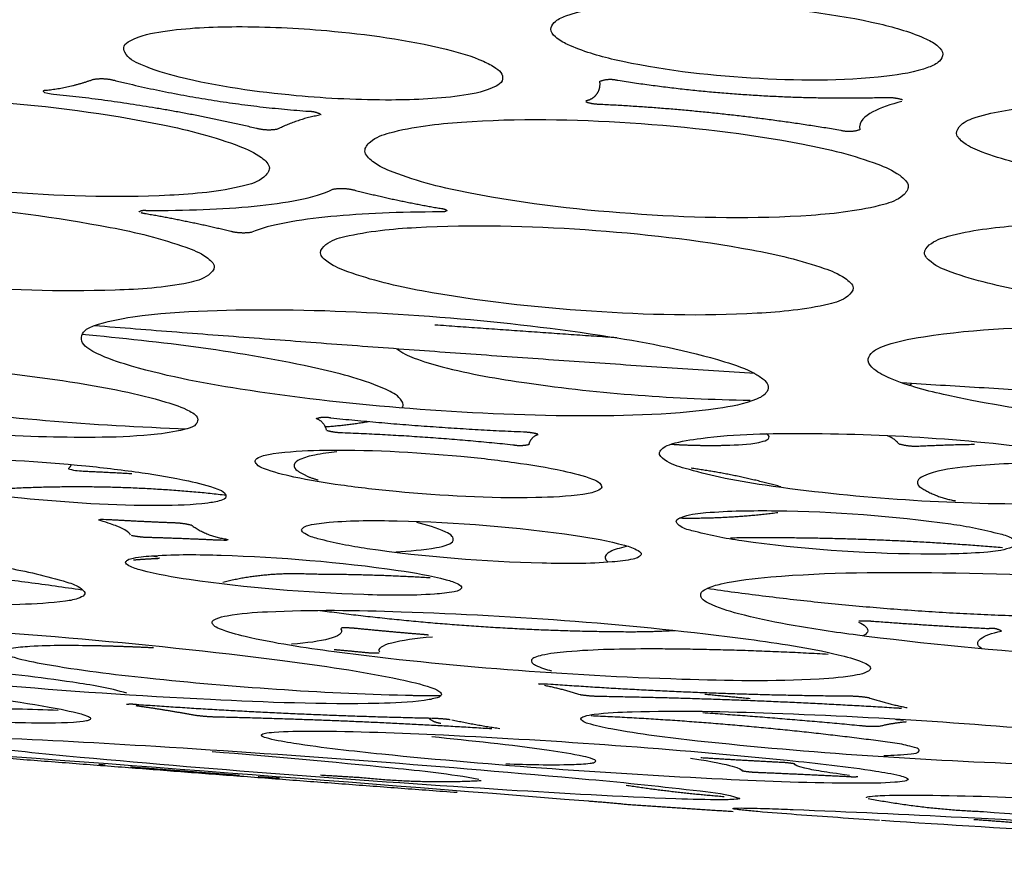
# Model space of a CAD drawing. Units: millimetres. Extents: x 0 to 1375, y 0 to 1365.
# Drawn here: x 156 to 184, y 849 to 873 of the extents above; entities that cross this region are included whole.
import ezdxf

# ---------------------------------------------------------------- set-up
doc = ezdxf.new("R2010")
doc.units = ezdxf.units.MM
doc.header["$MEASUREMENT"] = 0
doc.layers.add('Predefinito', color=7, linetype='Continuous')

msp = doc.modelspace()

# ---------------------------------------------------------------- linework, layer by layer
at = {"layer": 'Predefinito'}
for points, knots in [([(172.683, 871.853), (172.235, 871.957), (171.637, 872.129), (171.039, 872.438), (170.828, 872.704), (170.997, 872.968), (171.575, 873.215), (173.377, 873.49), (176.371, 873.452), (178.923, 873.155), (180.187, 872.864)], [0, 0, 0, 0, 1.39797, 1.808308, 2.066629, 2.287547, 2.671634, 3.922992, 7.742257, 11.625534, 11.625534, 11.625534, 11.625534]), ([(163.683, 870.835), (162.577, 870.943), (161.07, 871.134), (159.463, 871.617), (158.86, 871.912), (158.775, 872.269), (159.207, 872.532), (160.271, 872.74), (162.154, 872.824), (163.692, 872.747), (164.546, 872.675)], [0, 0, 0, 0, 3.353805, 4.491582, 5.082428, 5.265492, 5.509809, 6.470729, 8.55393, 11.115059, 11.115059, 11.115059, 11.115059]), ([(164.546, 872.675), (165.682, 872.571), (167.181, 872.372), (168.769, 871.922), (169.288, 871.655), (169.515, 871.477), (169.53, 871.22), (169.122, 870.973), (168.06, 870.761), (166.159, 870.677), (164.578, 870.754), (163.683, 870.835)], [0, 0, 0, 0, 3.421818, 4.529097, 4.932356, 5.174796, 5.362476, 5.602177, 6.548194, 8.603522, 11.297378, 11.297378, 11.297378, 11.297378]), ([(180.187, 872.864), (180.63, 872.76), (181.22, 872.59), (181.808, 872.283), (182.019, 872.019), (181.856, 871.76), (181.298, 871.515), (179.51, 871.233), (176.515, 871.27), (173.951, 871.562), (172.683, 871.853)], [0, 0, 0, 0, 1.383023, 1.783175, 2.038669, 2.268834, 2.626011, 3.839169, 7.684651, 11.578763, 11.578763, 11.578763, 11.578763]), ([(156.819, 870.873), (156.752, 870.884), (156.476, 870.903), (156.543, 870.995), (156.598, 870.989)], [0, 0, 0, 0, 0.3219632, 0.4166054, 0.4166054, 0.4166054, 0.4166054]), ([(150.507, 868.779), (149.778, 868.924), (148.782, 869.189), (147.803, 869.607), (147.399, 869.988), (147.708, 870.367), (148.7, 870.658), (151.186, 870.879), (155.12, 870.739), (158.31, 870.338), (159.91, 870.013)], [0, 0, 0, 0, 2.275587, 2.950061, 3.337362, 3.675751, 4.263583, 6.408728, 11.154436, 16.047927, 16.047927, 16.047927, 16.047927]), ([(180.809, 870.67), (180.493, 870.59), (180.207, 870.498), (179.769, 870.257), (179.564, 870.112), (179.621, 869.873)], [0, 0, 0, 0, 0.509229, 0.509229, 1, 1, 1, 1]), ([(184.879, 868.76), (184.274, 868.872), (183.452, 869.069), (182.628, 869.426), (182.276, 869.744), (182.508, 870.089), (183.294, 870.375), (185.374, 870.657), (188.696, 870.636), (191.427, 870.363), (192.785, 870.109)], [0, 0, 0, 0, 1.873709, 2.446152, 2.793734, 3.076146, 3.564006, 5.271592, 9.363816, 13.502887, 13.502887, 13.502887, 13.502887]), ([(168.597, 868.077), (167.866, 868.218), (166.891, 868.461), (165.917, 868.882), (165.536, 869.25), (165.83, 869.636), (166.788, 869.943), (169.255, 870.217), (173.186, 870.137), (176.403, 869.779), (178.02, 869.466)], [0, 0, 0, 0, 2.260019, 2.915257, 3.292358, 3.616204, 4.220529, 6.27857, 11.051794, 15.987059, 15.987059, 15.987059, 15.987059]), ([(159.91, 870.013), (160.638, 869.867), (161.627, 869.606), (162.61, 869.188), (163.012, 868.811), (162.704, 868.423), (161.713, 868.137), (159.219, 867.914), (155.293, 868.055), (152.102, 868.455), (150.507, 868.779)], [0, 0, 0, 0, 2.262051, 2.95432, 3.335607, 3.660767, 4.286056, 6.395538, 11.165639, 16.042877, 16.042877, 16.042877, 16.042877]), ([(178.02, 869.466), (178.724, 869.332), (179.693, 869.089), (180.659, 868.685), (181.081, 868.305), (180.789, 867.909), (179.823, 867.601), (177.344, 867.325), (173.41, 867.41), (170.198, 867.768), (168.597, 868.077)], [0, 0, 0, 0, 2.184748, 2.878282, 3.281025, 3.605898, 4.207031, 6.281865, 11.087609, 15.975911, 15.975911, 15.975911, 15.975911]), ([(159.44, 867.592), (160.567, 867.587), (161.587, 867.624), (162.942, 867.758), (163.365, 867.815), (164.124, 867.967), (164.464, 868.06), (164.717, 868.192)], [0, 0, 0, 0, 0.500295, 0.500295, 0.750049, 0.750049, 1, 1, 1, 1]), ([(149.175, 866.094), (148.449, 866.224), (147.477, 866.486), (146.513, 866.857), (146.137, 867.22), (146.485, 867.55), (147.466, 867.797), (151.498, 868.034), (155.339, 867.682), (158.423, 867.114)], [0, 0, 0, 0, 2.25404, 2.892239, 3.231909, 3.560598, 4.167656, 6.252288, 15.665785, 15.665785, 15.665785, 15.665785]), ([(167.747, 867.55), (166.608, 867.547), (165.569, 867.505), (163.756, 867.328), (162.931, 867.197), (162.425, 866.973)], [0, 0, 0, 0, 0.503556, 0.503556, 1, 1, 1, 1]), ([(158.423, 867.114), (159.138, 866.981), (160.099, 866.736), (161.058, 866.364), (161.457, 866.012), (161.13, 865.666), (160.149, 865.414), (156.115, 865.174), (152.264, 865.526), (149.175, 866.094)], [0, 0, 0, 0, 2.219106, 2.85999, 3.223143, 3.536154, 4.141945, 6.226894, 15.660118, 15.660118, 15.660118, 15.660118]), ([(167.232, 865.318), (166.531, 865.444), (165.595, 865.671), (164.66, 866.04), (164.28, 866.374), (164.576, 866.727), (165.522, 866.991), (167.982, 867.222), (171.847, 867.115), (175.007, 866.766), (176.566, 866.477)], [0, 0, 0, 0, 2.169321, 2.781886, 3.141835, 3.435008, 4.019439, 6.05648, 10.84357, 15.593281, 15.593281, 15.593281, 15.593281]), ([(184.297, 865.314), (183.593, 865.438), (182.658, 865.654), (181.719, 866.03), (181.367, 866.377), (181.643, 866.717), (182.558, 867.014), (184.984, 867.294), (188.867, 867.254), (192.069, 866.943), (193.677, 866.658)], [0, 0, 0, 0, 2.165085, 2.803996, 3.123857, 3.413748, 4.000929, 5.979576, 10.730544, 15.625964, 15.625964, 15.625964, 15.625964]), ([(176.566, 866.477), (177.247, 866.354), (178.182, 866.128), (179.111, 865.768), (179.519, 865.427), (179.219, 865.07), (178.27, 864.804), (175.84, 864.577), (171.976, 864.68), (168.818, 865.024), (167.232, 865.318)], [0, 0, 0, 0, 2.114155, 2.764533, 3.133804, 3.435527, 4.016916, 6.060071, 10.753243, 15.587841, 15.587841, 15.587841, 15.587841]), ([(171.324, 861.785), (169.749, 861.803), (166.653, 861.962), (162.486, 862.428), (159.567, 862.988), (158.073, 863.498), (157.548, 863.842), (157.658, 864.211), (158.211, 864.441), (160.068, 864.781), (161.893, 864.785), (163.3, 864.784)], [0, 0, 0, 0, 4.732766, 9.268684, 12.618418, 13.573809, 14.079722, 14.298886, 14.634876, 15.773836, 20.021293, 20.021293, 20.021293, 20.021293]), ([(163.3, 864.784), (164.882, 864.765), (167.977, 864.608), (172.156, 864.134), (175.046, 863.58), (176.5, 863.086), (176.909, 862.822), (177.068, 862.616), (176.957, 862.376), (176.451, 862.132), (174.567, 861.788), (172.751, 861.78), (171.324, 861.785)], [0, 0, 0, 0, 4.746432, 9.291835, 12.612255, 13.563335, 13.87856, 14.075543, 14.275462, 14.599698, 15.725829, 20.014224, 20.014224, 20.014224, 20.014224]), ([(187.724, 861.579), (185.831, 861.744), (183.387, 862.014), (180.82, 862.671), (180.074, 863.029), (179.803, 863.312), (179.938, 863.599), (180.494, 863.861), (182.504, 864.245), (186.256, 864.36), (189.576, 864.231), (191.38, 864.079)], [0, 0, 0, 0, 5.699201, 7.374105, 7.907243, 8.199799, 8.433027, 8.764636, 10.005068, 14.564918, 19.987406, 19.987406, 19.987406, 19.987406]), ([(166.675, 862.007), (166.736, 862.098), (166.605, 862.347), (165.772, 862.762), (162.775, 863.531), (159.864, 863.876), (157.616, 864.084)], [0, 0, 0, 0, 0.277885, 0.772431, 2.764855, 9.542878, 9.542878, 9.542878, 9.542878]), ([(166.522, 863.679), (166.671, 863.565), (167.094, 863.372), (168.322, 863.014), (171.482, 862.472), (174.405, 862.26), (176.517, 862.228)], [0, 0, 0, 0, 0.557795, 1.389811, 3.829649, 10.166776, 10.166776, 10.166776, 10.166776]), ([(156.617, 861.188), (155.441, 861.219), (153.086, 861.369), (149.924, 861.743), (147.699, 862.173), (146.574, 862.543), (146.199, 862.789), (146.285, 863.037), (146.697, 863.181), (148.094, 863.395), (149.469, 863.37), (150.523, 863.353)], [0, 0, 0, 0, 3.534, 7.062675, 9.570026, 10.294671, 10.652122, 10.799618, 11.011462, 11.894996, 15.076613, 15.076613, 15.076613, 15.076613]), ([(147.572, 863.336), (147.803, 863.201), (148.422, 862.962), (150.101, 862.511), (154.186, 861.816), (157.925, 861.509), (160.594, 861.422)], [0, 0, 0, 0, 0.801382, 1.986821, 5.210233, 13.223405, 13.223405, 13.223405, 13.223405]), ([(150.523, 863.353), (151.71, 863.321), (154.048, 863.173), (157.207, 862.797), (159.423, 862.371), (160.557, 862.001), (160.942, 861.754), (160.841, 861.5), (160.417, 861.356), (159.023, 861.146), (157.658, 861.171), (156.617, 861.188)], [0, 0, 0, 0, 3.56706, 7.005316, 9.573119, 10.286195, 10.643462, 10.785075, 11.042687, 11.917002, 15.064751, 15.064751, 15.064751, 15.064751]), ([(176.937, 859.822), (176.505, 859.893), (175.748, 860.006), (174.791, 860.263), (174.194, 860.439), (173.889, 860.711), (174.081, 860.919), (174.476, 861.055), (175.829, 861.27), (179.561, 861.342), (183.01, 861.107), (185.441, 860.753)], [0, 0, 0, 0, 1.308787, 2.310157, 2.939805, 3.225359, 3.380821, 3.652023, 4.491689, 7.472576, 14.842076, 14.842076, 14.842076, 14.842076]), ([(175.946, 860.957), (176.28, 860.978), (176.618, 860.972), (177.09, 861.128), (177.037, 861.265), (176.976, 861.277)], [0, 0, 0, 0, 0.948543, 1.156685, 1.306097, 1.306097, 1.306097, 1.306097]), ([(166.506, 859.643), (165.984, 859.691), (165.018, 859.804), (163.76, 860.007), (162.965, 860.208), (162.578, 860.371), (162.485, 860.548), (162.729, 860.668), (163.333, 860.773), (165.241, 860.869), (167.005, 860.761), (168.337, 860.642)], [0, 0, 0, 0, 1.571299, 2.922196, 3.811646, 4.040645, 4.160265, 4.351176, 4.725531, 6.03908, 10.042992, 10.042992, 10.042992, 10.042992]), ([(164.833, 860.768), (164.628, 860.749), (164.259, 860.694), (163.854, 860.598), (163.576, 860.434), (163.647, 860.263), (163.71, 860.239)], [0, 0, 0, 0, 0.631501, 1.075295, 1.303989, 1.497117, 1.497117, 1.497117, 1.497117]), ([(168.337, 860.642), (168.844, 860.598), (169.81, 860.48), (171.061, 860.287), (171.864, 860.076), (172.25, 859.923), (172.36, 859.749), (172.112, 859.613), (171.489, 859.511), (169.58, 859.417), (167.82, 859.526), (166.506, 859.643)], [0, 0, 0, 0, 1.525524, 2.923881, 3.789313, 4.019885, 4.157153, 4.333459, 4.741352, 6.084426, 10.037814, 10.037814, 10.037814, 10.037814]), ([(185.441, 860.753), (185.852, 860.692), (186.602, 860.561), (187.559, 860.338), (188.143, 860.127), (188.411, 859.948), (188.441, 859.787), (188.285, 859.666), (187.901, 859.517), (186.598, 859.314), (182.871, 859.227), (179.416, 859.464), (176.937, 859.822)], [0, 0, 0, 0, 1.242305, 2.291707, 2.935161, 3.113808, 3.227293, 3.385096, 3.653285, 4.471459, 7.322012, 14.834498, 14.834498, 14.834498, 14.834498]), ([(155.91, 859.456), (155.378, 859.508), (154.406, 859.628), (153.156, 859.834), (152.373, 860.031), (151.998, 860.184), (151.897, 860.345), (152.123, 860.461), (152.736, 860.556), (154.644, 860.621), (156.412, 860.498), (157.731, 860.371)], [0, 0, 0, 0, 1.60114, 2.942586, 3.794391, 4.02697, 4.142247, 4.306502, 4.67514, 6.033551, 10.002727, 10.002727, 10.002727, 10.002727]), ([(157.731, 860.371), (158.266, 860.318), (159.234, 860.199), (160.486, 859.993), (161.258, 859.794), (161.649, 859.646), (161.728, 859.46), (161.483, 859.362), (160.866, 859.267), (158.967, 859.209), (157.218, 859.329), (155.91, 859.456)], [0, 0, 0, 0, 1.610485, 2.933676, 3.789774, 4.023002, 4.142955, 4.337505, 4.713139, 6.05948, 9.993749, 9.993749, 9.993749, 9.993749]), ([(187.099, 860.44), (186.268, 860.465), (184.741, 860.491), (182.835, 860.386), (181.694, 860.233), (181.207, 859.975), (181.267, 859.778), (181.342, 859.758)], [0, 0, 0, 0, 2.496271, 4.582995, 5.712977, 5.955748, 6.16321, 6.16321, 6.16321, 6.16321]), ([(157.246, 860.299), (157.243, 860.296), (157.237, 860.288), (157.322, 860.262), (157.436, 860.243), (157.574, 860.229), (157.643, 860.224), (157.701, 860.221)], [0, 0, 0, 0, 0.272877, 0.272877, 0.551481, 0.551481, 1, 1, 1, 1]), ([(176.284, 858.251), (175.8, 858.311), (175.222, 858.448), (174.559, 858.616), (174.358, 858.84), (174.784, 859.002), (175.697, 859.099), (178.247, 859.132), (180.545, 858.96), (182.188, 858.729)], [0, 0, 0, 0, 1.443176, 1.827963, 2.003772, 2.274261, 2.892384, 4.880189, 9.843717, 9.843717, 9.843717, 9.843717]), ([(158.133, 858.823), (158.084, 858.828), (158.136, 858.888), (158.3, 858.849), (158.373, 858.856)], [0, 0, 0, 0, 0.0475773, 0.3279061, 0.3279061, 0.3279061, 0.3279061]), ([(158.995, 858.414), (158.981, 858.455), (158.944, 858.501), (158.782, 858.592), (158.713, 858.626), (158.505, 858.708), (158.38, 858.753), (158.133, 858.823)], [0, 0, 0, 0, 0.500556, 0.500556, 0.750158, 0.750158, 1, 1, 1, 1]), ([(165.691, 858.029), (165.224, 858.097), (164.618, 858.214), (163.993, 858.398), (163.794, 858.541), (163.912, 858.662), (164.178, 858.73), (165.062, 858.835), (167.583, 858.825), (169.909, 858.649), (171.579, 858.404)], [0, 0, 0, 0, 1.425595, 1.822346, 1.986178, 2.077409, 2.242005, 2.814593, 4.740416, 9.802582, 9.802582, 9.802582, 9.802582]), ([(166.493, 857.944), (166.873, 857.964), (167.391, 858), (167.919, 858.114), (168.15, 858.233), (168.088, 858.418), (167.708, 858.6), (167.378, 858.7), (167.091, 858.767)], [0, 0, 0, 0, 1.159672, 1.498204, 1.691222, 1.819599, 2.035198, 2.899607, 2.899607, 2.899607, 2.899607]), ([(182.188, 858.729), (182.662, 858.67), (183.247, 858.532), (183.897, 858.372), (184.117, 858.153), (183.708, 857.98), (182.826, 857.885), (180.275, 857.844), (177.964, 858.015), (176.284, 858.251)], [0, 0, 0, 0, 1.425868, 1.81458, 1.995826, 2.251579, 2.858522, 4.760787, 9.838152, 9.838152, 9.838152, 9.838152]), ([(171.579, 858.404), (172.045, 858.336), (172.652, 858.222), (173.279, 858.037), (173.476, 857.888), (173.348, 857.77), (173.072, 857.701), (172.158, 857.597), (169.642, 857.613), (167.33, 857.789), (165.691, 858.029)], [0, 0, 0, 0, 1.417342, 1.830255, 1.986339, 2.082066, 2.250722, 2.852843, 4.830508, 9.797923, 9.797923, 9.797923, 9.797923]), ([(161.71, 858.303), (161.764, 858.3), (161.735, 858.237), (161.562, 858.274), (161.5, 858.267)], [0, 0, 0, 0, 0.0548627, 0.3131219, 0.3131219, 0.3131219, 0.3131219]), ([(160.652, 857.156), (160.202, 857.221), (159.613, 857.328), (159.016, 857.498), (158.818, 857.628), (158.935, 857.737), (159.211, 857.794), (160.094, 857.878), (162.601, 857.84), (164.907, 857.657), (166.567, 857.417)], [0, 0, 0, 0, 1.379016, 1.748976, 1.910997, 1.992598, 2.167387, 2.750878, 4.651234, 9.683893, 9.683893, 9.683893, 9.683893]), ([(173.011, 858.088), (172.917, 858.067), (172.83, 858.045), (172.602, 857.974), (172.491, 857.919), (172.402, 857.8), (172.395, 857.741), (172.487, 857.663)], [0.60915423, 0.60915423, 0.60915423, 0.60915423, 0.62502411, 0.62502411, 0.65621559, 0.65621559, 0.68064556, 0.68064556, 0.68064556, 0.68064556]), ([(155.454, 857.498), (156.042, 857.394), (156.772, 857.223), (157.548, 856.974), (157.764, 856.746), (157.481, 856.595), (156.87, 856.495), (154.836, 856.393), (151.069, 856.536), (146.14, 856.939), (142.685, 857.398), (141.104, 857.685)], [0, 0, 0, 0, 1.790428, 2.247006, 2.444618, 2.63336, 3.035738, 4.339226, 8.71906, 14.348369, 19.170035, 19.170035, 19.170035, 19.170035]), ([(166.567, 857.417), (167.021, 857.351), (167.607, 857.244), (168.204, 857.074), (168.395, 856.949), (168.284, 856.839), (168.021, 856.782), (167.113, 856.694), (164.605, 856.735), (162.288, 856.919), (160.652, 857.156)], [0, 0, 0, 0, 1.384634, 1.752012, 1.903361, 1.982769, 2.151709, 2.710487, 4.714196, 9.674175, 9.674175, 9.674175, 9.674175]), ([(179.429, 855.599), (178.803, 855.683), (177.719, 855.848), (176.343, 856.131), (175.536, 856.376), (175.153, 856.584), (175.087, 856.793), (175.35, 856.946), (176.012, 857.125), (178.242, 857.365), (184.416, 857.39), (190.112, 857.028), (194.16, 856.504)], [0, 0, 0, 0, 1.891186, 3.297966, 4.200365, 4.431423, 4.570717, 4.798728, 5.224065, 6.653998, 11.504221, 23.747664, 23.747664, 23.747664, 23.747664]), ([(194.16, 856.504), (194.776, 856.424), (195.856, 856.256), (197.222, 855.982), (198.027, 855.73), (198.413, 855.54), (198.508, 855.333), (198.256, 855.171), (197.611, 854.986), (195.395, 854.741), (189.211, 854.714), (183.496, 855.072), (179.429, 855.599)], [0, 0, 0, 0, 1.861159, 3.289138, 4.161878, 4.402891, 4.553374, 4.774498, 5.179401, 6.592699, 11.433388, 23.737735, 23.737735, 23.737735, 23.737735]), ([(164.752, 855.112), (163.911, 855.232), (162.811, 855.384), (161.683, 855.688), (161.358, 855.83), (161.274, 855.977), (161.47, 856.08), (161.995, 856.194), (163.747, 856.317), (168.676, 856.236), (173.216, 855.895), (176.475, 855.472)], [0, 0, 0, 0, 2.552211, 3.315173, 3.507347, 3.606804, 3.764383, 4.085458, 5.236309, 9.018099, 18.876926, 18.876926, 18.876926, 18.876926]), ([(149.055, 854.823), (148.419, 854.904), (147.302, 855.064), (145.9, 855.31), (145.053, 855.512), (144.659, 855.658), (144.527, 855.762), (144.597, 855.855), (144.765, 855.912), (145.363, 856.01), (147.532, 856.085), (153.632, 855.856), (159.272, 855.38), (163.293, 854.869)], [0, 0, 0, 0, 1.925662, 3.381592, 4.273666, 4.528246, 4.656626, 4.715869, 4.834115, 5.184622, 6.529373, 11.336569, 23.497017, 23.497017, 23.497017, 23.497017]), ([(179.58, 855.954), (179.764, 855.865), (179.819, 855.804), (179.858, 855.694), (179.828, 855.649), (179.755, 855.592), (179.73, 855.577), (179.701, 855.563)], [0.004224, 0.004224, 0.004224, 0.004224, 0.2498689, 0.2498689, 0.4997749, 0.4997749, 0.5999077, 0.5999077, 0.5999077, 0.5999077]), ([(164.934, 855.77), (165.032, 855.635), (164.866, 855.548), (164.352, 855.411), (163.989, 855.363), (163.552, 855.329)], [0.0069055, 0.0069055, 0.0069055, 0.0069055, 0.4999875, 0.4999875, 0.9818001, 0.9818001, 0.9818001, 0.9818001]), ([(183.067, 855.199), (182.902, 855.318), (182.937, 855.404), (183.138, 855.569), (183.351, 855.64), (183.623, 855.701)], [0.0647161, 0.0647161, 0.0647161, 0.0647161, 0.4999922, 0.4999922, 1, 1, 1, 1]), ([(176.475, 855.472), (177.322, 855.353), (178.411, 855.199), (179.538, 854.897), (179.854, 854.761), (179.951, 854.628), (179.781, 854.511), (179.292, 854.4), (177.534, 854.265), (172.589, 854.348), (168.012, 854.688), (164.752, 855.112)], [0, 0, 0, 0, 2.567285, 3.293032, 3.493873, 3.598245, 3.729491, 4.02755, 5.115806, 9.002613, 18.866427, 18.866427, 18.866427, 18.866427]), ([(166.045, 855.101), (165.972, 855.216), (166.124, 855.302), (166.657, 855.444), (167.051, 855.499), (167.535, 855.541)], [0.0066947, 0.0066947, 0.0066947, 0.0066947, 0.4999462, 0.4999462, 1, 1, 1, 1]), ([(158.892, 853.942), (158.395, 854.095), (156.922, 854.33), (154.267, 854.645), (151.039, 854.928), (148.775, 855.069), (147.693, 855.111)], [0, 0, 0, 0, 1.556931, 4.469578, 8.024908, 11.274396, 11.274396, 11.274396, 11.274396]), ([(157.981, 855.283), (157.371, 855.292), (156.582, 855.306), (155.744, 855.232), (155.496, 855.182), (155.405, 855.101), (155.527, 855.013), (155.913, 854.891), (157.243, 854.63), (160.929, 854.19), (164.334, 853.949), (166.769, 853.888)], [0, 0, 0, 0, 1.830123, 2.366878, 2.519659, 2.590949, 2.680685, 2.913263, 3.814877, 6.740486, 14.048327, 14.048327, 14.048327, 14.048327]), ([(173.722, 855.196), (172.922, 855.193), (171.887, 855.181), (170.785, 855.059), (170.456, 854.974), (170.321, 854.908), (170.342, 854.791), (170.556, 854.675), (170.745, 854.619), (170.904, 854.574)], [0, 0, 0, 0, 2.400041, 3.11068, 3.31059, 3.431911, 3.508629, 3.637353, 4.123583, 4.123583, 4.123583, 4.123583]), ([(163.293, 854.869), (164.406, 854.719), (165.815, 854.527), (167.283, 854.186), (167.677, 854.036), (167.808, 853.939), (167.755, 853.846), (167.58, 853.785), (167, 853.683), (164.856, 853.609), (158.761, 853.832), (153.106, 854.31), (149.055, 854.823)], [0, 0, 0, 0, 3.368962, 4.267, 4.509753, 4.643122, 4.697458, 4.803965, 5.182767, 6.465596, 11.230646, 23.478926, 23.478926, 23.478926, 23.478926]), ([(153.411, 854.025), (154.51, 853.887), (155.911, 853.709), (157.375, 853.425), (157.766, 853.31), (157.887, 853.237), (157.826, 853.174), (157.657, 853.141), (157.054, 853.091), (154.904, 853.109), (148.82, 853.462), (143.198, 853.972), (139.158, 854.457)], [0, 0, 0, 0, 3.320649, 4.240864, 4.46289, 4.558375, 4.606332, 4.695012, 5.069196, 6.420034, 11.142751, 23.349401, 23.349401, 23.349401, 23.349401]), ([(170.571, 854.188), (170.505, 854.202), (170.531, 854.203), (170.555, 854.209), (170.579, 854.211), (170.666, 854.213), (170.747, 854.211), (170.88, 854.202)], [0, 0, 0, 0, 0.249762, 0.249762, 0.499632, 0.499632, 1, 1, 1, 1]), ([(156.952, 853.458), (156.177, 853.484), (155.21, 853.521), (154.176, 853.486), (153.905, 853.457), (153.789, 853.409), (153.879, 853.336), (154.161, 853.269), (154.425, 853.212), (154.634, 853.179)], [0, 0, 0, 0, 2.32298, 2.912968, 3.088741, 3.159333, 3.223999, 3.395094, 4.031778, 4.031778, 4.031778, 4.031778]), ([(175.029, 852.592), (174.211, 852.686), (173.169, 852.807), (172.088, 853.034), (171.793, 853.133), (171.7, 853.24), (171.884, 853.315), (172.364, 853.389), (174.143, 853.468), (179.041, 853.351), (183.576, 853.055), (186.777, 852.711)], [0, 0, 0, 0, 2.472542, 3.140027, 3.314059, 3.397446, 3.52308, 3.807155, 4.88517, 8.850522, 18.508745, 18.508745, 18.508745, 18.508745]), ([(166.106, 852.218), (165.273, 852.305), (164.203, 852.421), (163.082, 852.612), (162.776, 852.695), (162.681, 852.743), (162.716, 852.796), (162.845, 852.824), (163.316, 852.87), (165.008, 852.886), (169.853, 852.694), (174.334, 852.376), (177.568, 852.051)], [0, 0, 0, 0, 2.512028, 3.234629, 3.399696, 3.477442, 3.507618, 3.581279, 3.859432, 4.932358, 8.652736, 18.404831, 18.404831, 18.404831, 18.404831]), ([(157.568, 852.131), (156.53, 852.23), (155.24, 852.352), (153.863, 852.534), (153.494, 852.595), (153.267, 852.657), (153.473, 852.712), (153.853, 852.706), (154.398, 852.707), (156.398, 852.64), (162.244, 852.307), (167.882, 851.882), (171.958, 851.508)], [0, 0, 0, 0, 3.121552, 3.910509, 4.133723, 4.301662, 4.409466, 4.724182, 5.440892, 6.047334, 10.725753, 23.006533, 23.006533, 23.006533, 23.006533]), ([(169.609, 851.947), (170.23, 851.931), (171.032, 851.904), (171.862, 851.946), (172.101, 851.974), (172.175, 852.04), (172.01, 852.108), (171.575, 852.21), (170.056, 852.45), (168.626, 852.597), (167.517, 852.709)], [0, 0, 0, 0, 1.870555, 2.387733, 2.510604, 2.568247, 2.680715, 2.952424, 3.936292, 7.275701, 7.275701, 7.275701, 7.275701]), ([(186.777, 852.711), (187.606, 852.615), (188.654, 852.495), (189.737, 852.265), (190.016, 852.164), (190.09, 852.088), (190.025, 852.026), (189.863, 851.983), (189.344, 851.907), (187.576, 851.839), (182.713, 851.955), (178.225, 852.249), (175.029, 852.592)], [0, 0, 0, 0, 2.504549, 3.163676, 3.315258, 3.39567, 3.444695, 3.546538, 3.903096, 5.013134, 8.851466, 18.49578, 18.49578, 18.49578, 18.49578]), ([(150.223, 852.533), (150.21, 852.541), (157.458, 852.039), (164.703, 851.478), (171.942, 850.899)], [0, 0, 0, 0, 0.008404, 21.796627, 21.796627, 21.796627, 21.796627]), ([(168.843, 851.508), (168.038, 851.658), (165.521, 851.921), (163.005, 852.152), (161.301, 852.288)], [0, 0, 0, 0, 2.457978, 7.585098, 7.585098, 7.585098, 7.585098]), ([(180.295, 852.183), (180.58, 852.187), (180.847, 852.208), (181.308, 852.251), (181.293, 852.38), (181.005, 852.446), (180.861, 852.497), (180.674, 852.525)], [0, 0, 0, 0, 0.773574, 1.042253, 1.100787, 1.237737, 1.736086, 1.736086, 1.736086, 1.736086]), ([(171.958, 851.508), (173.021, 851.416), (174.409, 851.258), (175.895, 851.091), (176.246, 850.961), (175.973, 850.931), (175.414, 850.926), (173.253, 850.99), (167.202, 851.34), (161.584, 851.762), (157.568, 852.131)], [0, 0, 0, 0, 3.162947, 4.303335, 4.343682, 4.440385, 4.806146, 6.112146, 10.901964, 23.002816, 23.002816, 23.002816, 23.002816]), ([(177.568, 852.051), (178.406, 851.963), (179.469, 851.848), (180.592, 851.658), (180.895, 851.576), (180.999, 851.521), (180.951, 851.472), (180.821, 851.445), (180.353, 851.4), (178.633, 851.384), (173.791, 851.577), (169.31, 851.897), (166.106, 852.218)], [0, 0, 0, 0, 2.524375, 3.212301, 3.407358, 3.479141, 3.518365, 3.590973, 3.869842, 4.931526, 8.74717, 18.405514, 18.405514, 18.405514, 18.405514]), ([(174.831, 852.111), (175.516, 852.004), (175.806, 851.939), (176.213, 851.827), (176.287, 851.786), (176.294, 851.751)], [0, 0, 0, 0, 0.5, 0.5, 1, 1, 1, 1]), ([(179.322, 851.622), (178.945, 851.669), (178.723, 851.703), (178.321, 851.768), (178.176, 851.797), (177.841, 851.874), (177.771, 851.913), (177.772, 851.945)], [0.0311249, 0.0311249, 0.0311249, 0.0311249, 0.2498851, 0.2498851, 0.4998457, 0.4998457, 1, 1, 1, 1]), ([(179.807, 850.983), (179.801, 850.987), (179.807, 851.003), (179.847, 851.018), (179.978, 851.039), (180.444, 851.066), (182.103, 851.067), (186.912, 850.9), (191.373, 850.645), (194.613, 850.39)], [0, 0, 0, 0, 0.014169, 0.045429, 0.125096, 0.413487, 1.445442, 5.099365, 14.848565, 14.848565, 14.848565, 14.848565]), ([(180.177, 850.347), (179.393, 850.398), (178.242, 850.477), (176.967, 850.575), (176.401, 850.628), (176.182, 850.649), (175.983, 850.683), (176.184, 850.704), (176.442, 850.693), (176.764, 850.69), (177.204, 850.676), (179.099, 850.607), (184.942, 850.322), (190.558, 850.002), (194.587, 849.739)], [0, 0, 0, 0, 2.359607, 3.451715, 3.851198, 4.040709, 4.174509, 4.268319, 4.575344, 4.974315, 5.222603, 5.899053, 10.661072, 22.773977, 22.773977, 22.773977, 22.773977]), ([(198.6, 849.39), (196.237, 849.439), (190.112, 849.756), (183.99, 850.094), (180.229, 850.343)], [0, 0, 0, 0, 7.090499, 18.396929, 18.396929, 18.396929, 18.396929]), ([(194.613, 850.39), (195.432, 850.329), (196.514, 850.218), (197.67, 850.093), (197.943, 849.974), (197.734, 849.939), (197.269, 849.916), (195.534, 849.914), (190.734, 850.086), (186.289, 850.339), (183.115, 850.59)], [0, 0, 0, 0, 2.43883, 3.346851, 3.376345, 3.456522, 3.755439, 4.847091, 8.628279, 18.186344, 18.186344, 18.186344, 18.186344])]:
    msp.add_open_spline(points, degree=3, knots=knots, dxfattribs=at)
for points, weights in [([(156.6, 870.989), (157.29, 871.062), (157.942, 871.298)], [1, 0.992747911038, 1]), ([(157.942, 871.298), (158.245, 871.35), (158.541, 871.27)], [1, 0.976702804013, 1]), ([(158.541, 871.27), (161.255, 870.596), (164.043, 870.396)], [1, 0.99630550226, 1]), ([(172.265, 871.244), (172.518, 871.342), (172.78, 871.27)], [1, 0.949388619533, 1]), ([(172.78, 871.27), (176.534, 870.685), (180.333, 870.787)], [1, 0.995905534527, 1]), ([(162.558, 869.909), (159.72, 870.58), (156.819, 870.873)], [1, 0.99782940133, 1]), ([(172.244, 870.589), (172.052, 870.593), (171.871, 870.656)], [1, 0.988163240915, 1]), ([(180.333, 870.787), (180.585, 870.797), (180.827, 870.725)], [1, 0.986070463708, 1]), ([(164.043, 870.396), (164.228, 870.399), (164.384, 870.301)], [1, 0.958572047213, 1]), ([(179.078, 869.853), (175.682, 870.424), (172.244, 870.589)], [1, 0.998246385325, 1]), ([(164.338, 870.283), (163.718, 870.172), (163.156, 869.889)], [1, 0.989548770781, 1]), ([(163.156, 869.889), (162.855, 869.831), (162.558, 869.909)], [1, 0.974903373404, 1]), ([(179.621, 869.873), (179.353, 869.778), (179.078, 869.853)], [1, 0.954267470692, 1]), ([(164.717, 868.192), (165.022, 868.247), (165.322, 868.17)], [1, 0.976852495481, 1]), ([(165.322, 868.17), (166.545, 867.856), (167.789, 867.646)], [1, 0.999137744177, 1]), ([(159.238, 867.557), (159.332, 867.613), (159.44, 867.592)], [1, 0.934307613832, 1]), ([(167.789, 867.646), (167.878, 867.64), (167.949, 867.588)], [1, 0.95840332657, 1]), ([(159.402, 867.499), (159.349, 867.507), (159.297, 867.523)], [1, 0.997675454745, 1]), ([(161.829, 866.997), (160.624, 867.288), (159.402, 867.499)], [1, 0.999440939708, 1]), ([(167.921, 867.564), (167.835, 867.547), (167.747, 867.55)], [1, 0.993211287971, 1]), ([(162.425, 866.973), (162.125, 866.924), (161.829, 866.997)], [1, 0.979782318724, 1]), ([(176.65, 862.979), (167.306, 863.588), (157.973, 864.331)], [1, 0.999974180607, 1]), ([(172.745, 863.991), (170.173, 864.166), (167.602, 864.352)], [1, 0.99999802929, 1]), ([(198.286, 861.749), (189.545, 862.173), (180.811, 862.714)], [1, 0.999977511459, 1]), ([(181.007, 862.649), (181.049, 862.67), (181.089, 862.697)], [1, 0.997829033363, 1]), ([(164.247, 861.706), (164.451, 861.788), (164.662, 861.728)], [1, 0.945915822011, 1]), ([(164.538, 861.377), (164.486, 861.624), (164.247, 861.706)], [1, 0.869291551646, 1]), ([(164.508, 861.48), (165.122, 861.521), (165.729, 861.626)], [1, 0.998602137654, 1]), ([(164.662, 861.728), (167.377, 861.452), (170.104, 861.334)], [1, 0.999578530011, 1]), ([(164.99, 861.302), (164.766, 861.308), (164.55, 861.364)], [1, 0.993510242803, 1]), ([(169.81, 860.959), (167.405, 861.21), (164.99, 861.302)], [1, 0.99945420443, 1]), ([(170.104, 861.334), (170.311, 861.328), (170.511, 861.277)], [1, 0.993716496539, 1]), ([(170.519, 861.252), (170.301, 861.192), (170.256, 860.97)], [1, 0.853191990347, 1]), ([(180.387, 861.23), (180.585, 861.165), (180.709, 860.999)], [1, 0.954184846312, 1]), ([(170.256, 860.97), (170.034, 860.914), (169.81, 860.959)], [1, 0.974836373289, 1]), ([(174.289, 860.983), (175.117, 860.932), (175.946, 860.957)], [1, 0.998969365904, 1]), ([(180.709, 860.999), (180.994, 860.915), (181.289, 860.932)], [1, 0.98546836, 1]), ([(181.289, 860.932), (182.075, 860.97), (182.861, 860.982)], [1, 0.999866050274, 1]), ([(157.312, 860.411), (157.295, 860.346), (157.246, 860.299)], [1, 0.961697242338, 1]), ([(157.701, 860.221), (158.365, 860.192), (159.029, 860.154)], [1, 0.999976218021, 1]), ([(163.71, 860.239), (163.982, 860.052), (164.303, 859.974)], [1, 0.983455354773, 1]), ([(177.38, 859.781), (176.132, 860.127), (174.848, 860.304)], [1, 0.997767590718, 1]), ([(161.704, 859.538), (158.032, 859.954), (154.349, 859.646)], [1, 0.995172689329, 1]), ([(181.342, 859.758), (181.797, 859.47), (182.328, 859.385)], [1, 0.979273420638, 1]), ([(174.52, 858.898), (175.917, 858.875), (177.302, 859.054)], [1, 0.997371309606, 1]), ([(158.373, 858.856), (159.304, 858.802), (160.235, 858.766)], [1, 0.999948718396, 1]), ([(160.235, 858.766), (160.476, 858.76), (160.708, 858.7)], [1, 0.993399417716, 1]), ([(160.708, 858.7), (161.159, 858.373), (161.71, 858.303)], [1, 0.968783733796, 1]), ([(159.502, 858.344), (159.262, 858.349), (159.027, 858.399)], [1, 0.995745922954, 1]), ([(161.5, 858.267), (160.502, 858.316), (159.502, 858.344)], [1, 0.999949246588, 1]), ([(183.649, 858.055), (179.813, 858.378), (175.964, 858.33)], [1, 0.998827635357, 1]), ([(157.621, 856.859), (151.555, 857.753), (145.425, 857.91)], [1, 0.998175869043, 1]), ([(159.081, 857.714), (159.411, 857.74), (159.742, 857.756)], [1, 0.999885993525, 1]), ([(159.751, 857.794), (159.702, 857.805), (159.653, 857.811)], [1, 0.998879429116, 1]), ([(159.742, 857.756), (159.78, 857.753), (159.815, 857.77)], [1, 0.96509144949, 1]), ([(164.105, 857.305), (162.838, 857.381), (161.606, 857.078)], [1, 0.988717550491, 1]), ([(167.469, 857.204), (165.788, 857.304), (164.105, 857.305)], [1, 0.999565989215, 1]), ([(175.303, 856.91), (181.55, 856.007), (187.86, 856.1)], [1, 0.996877894832, 1]), ([(164.352, 856.284), (168.692, 855.706), (173.07, 855.683)], [1, 0.997980752398, 1]), ([(179.962, 855.973), (179.777, 855.992), (179.591, 855.977)], [1, 0.996060073581, 1]), ([(183.254, 855.765), (181.607, 855.848), (179.962, 855.973)], [1, 0.999917847386, 1]), ([(165.382, 855.772), (165.17, 855.797), (164.958, 855.787)], [1, 0.996565992919, 1]), ([(167.267, 855.602), (166.324, 855.679), (165.382, 855.772)], [1, 0.999965578934, 1]), ([(173.07, 855.683), (173.731, 855.682), (174.391, 855.719)], [1, 0.999586398348, 1]), ([(183.623, 855.701), (183.451, 855.803), (183.254, 855.765)], [1, 0.934817597537, 1]), ([(167.426, 855.585), (167.347, 855.596), (167.267, 855.602)], [1, 0.999538934136, 1]), ([(159.645, 855.225), (158.813, 855.265), (157.981, 855.283)], [1, 0.999914002333, 1]), ([(164.753, 855.181), (165.177, 855.143), (165.601, 855.102)], [1, 0.999996178122, 1]), ([(165.601, 855.102), (165.811, 855.077), (166.022, 855.086)], [1, 0.996768532751, 1]), ([(178.722, 855.041), (176.224, 855.185), (173.722, 855.196)], [1, 0.999651179696, 1]), ([(171.706, 853.901), (171.212, 854.058), (170.704, 854.16)], [1, 0.998509858528, 1]), ([(170.88, 854.202), (175.089, 853.902), (179.309, 853.867)], [1, 0.999504389788, 1]), ([(166.769, 853.888), (167.273, 853.877), (167.778, 853.88)], [1, 0.999893968909, 1]), ([(172.266, 853.85), (171.985, 853.855), (171.707, 853.898)], [1, 0.997597714421, 1]), ([(180.646, 853.521), (176.46, 853.781), (172.266, 853.85)], [1, 0.999738933825, 1]), ([(175.24, 853.92), (175.88, 853.854), (176.521, 853.797)], [1, 0.999974371717, 1]), ([(179.309, 853.867), (179.591, 853.867), (179.87, 853.819)], [1, 0.996427896096, 1]), ([(179.87, 853.819), (180.402, 853.641), (180.953, 853.538)], [1, 0.997627883746, 1]), ([(158.878, 853.634), (159.021, 853.648), (159.163, 853.629)], [1, 0.992920168842, 1]), ([(160.823, 853.317), (159.993, 853.467), (159.158, 853.586)], [1, 0.999826789536, 1]), ([(159.165, 853.629), (163.321, 853.33), (167.487, 853.242)], [1, 0.999682160462, 1]), ([(175.177, 853.397), (177.428, 853.24), (179.675, 853.028)], [1, 0.999926836152, 1]), ([(180.801, 853.514), (180.724, 853.516), (180.646, 853.521)], [1, 0.999856406944, 1]), ([(161.405, 853.268), (161.114, 853.277), (160.826, 853.316)], [1, 0.998523169875, 1]), ([(169.209, 852.935), (165.311, 853.181), (161.406, 853.268)], [1, 0.999797187941, 1]), ([(167.439, 853.228), (167.586, 853.114), (167.772, 853.097)], [1, 0.960418074512, 1]), ([(167.509, 853.242), (167.771, 853.235), (168.03, 853.203)], [1, 0.998739874939, 1]), ([(168.084, 853.193), (168.755, 853.047), (169.434, 852.948)], [1, 0.999378478607, 1]), ([(180.674, 852.525), (176.364, 853.111), (172.018, 853.302)], [1, 0.998952238481, 1]), ([(180.178, 853.013), (180.554, 853.107), (180.94, 853.141)], [1, 0.996855536371, 1]), ([(180.858, 853.179), (180.741, 853.191), (180.623, 853.198)], [1, 0.999616939056, 1]), ([(179.675, 853.028), (179.926, 852.997), (180.178, 853.013)], [1, 0.995583068853, 1]), ([(168.234, 851.133), (161.905, 851.601), (155.577, 852.094)], [1, 0.999997904165, 1]), ([(177.336, 851.989), (176.227, 852.047), (175.12, 852.116)], [1, 0.999985270999, 1]), ([(158.098, 851.934), (158.187, 851.925), (158.276, 851.918)], [1, 0.999854759199, 1]), ([(158.992, 851.863), (160.533, 851.745), (162.074, 851.628)], [1, 0.999999950209, 1]), ([(176.294, 851.751), (176.545, 851.708), (176.801, 851.706)], [1, 0.996631364384, 1]), ([(177.772, 851.945), (177.555, 851.985), (177.336, 851.989)], [1, 0.996778697288, 1]), ([(162.604, 851.587), (162.905, 851.565), (163.206, 851.542)], [1, 0.99999999836, 1]), ([(163.208, 851.559), (163.175, 851.563), (163.143, 851.567)], [1, 0.999993987881, 1]), ([(164.369, 851.633), (164.932, 851.597), (165.495, 851.565)], [1, 0.999996188046, 1]), ([(165.495, 851.565), (167.198, 851.386), (168.908, 851.475)], [1, 0.996931794688, 1]), ([(176.801, 851.706), (178.06, 851.651), (179.318, 851.589)], [1, 0.999995738255, 1]), ([(179.318, 851.589), (179.441, 851.576), (179.563, 851.588)], [1, 0.994724975174, 1]), ([(173.013, 851.344), (174.39, 851.134), (175.778, 851.025)], [1, 0.999327175858, 1]), ([(171.942, 850.899), (172.499, 850.857), (173.055, 850.801)], [1, 0.99993067327, 1]), ([(183.115, 850.59), (181.469, 850.653), (179.851, 850.959)], [1, 0.997246841596, 1]), ([(176.038, 850.593), (174.546, 850.69), (173.054, 850.79)], [1, 0.999999367654, 1]), ([(185.216, 850.17), (184.032, 850.283), (182.846, 850.369)], [1, 0.999933591174, 1])]:
    msp.add_rational_spline(points, weights, degree=2, dxfattribs=at)
msp.add_rational_spline([(171.871, 870.696), (172.068, 870.726), (172.183, 870.887), (172.299, 871.048), (172.265, 871.244)], [1, 0.921517844125, 1, 0.921517844125, 1], degree=2, knots=[0, 0, 0, 0.3760182, 0.3760182, 0.7520364, 0.7520364, 0.7520364], dxfattribs=at)

doc.saveas('drawing.dxf')
